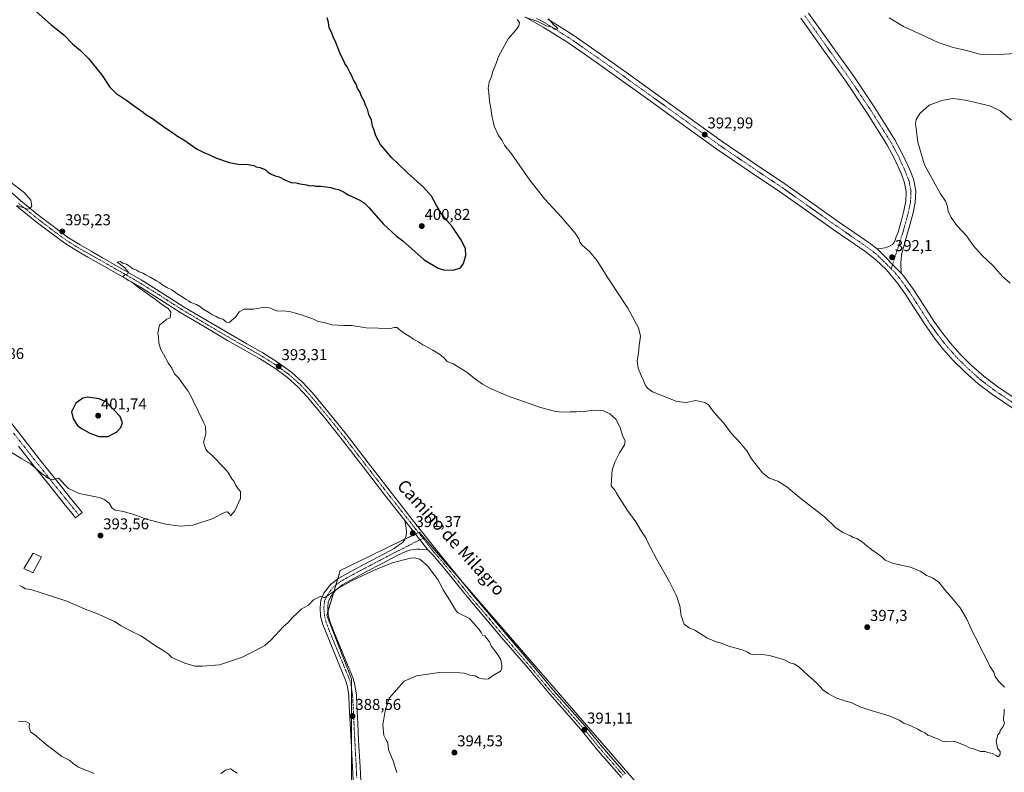
# Model space of a CAD drawing. Units: metres. Extents: x 587475 to 590935, y 4689654 to 4692011.
# Drawn here: x 588711 to 589338, y 4690376 to 4690855 of the extents above; entities that cross this region are included whole.
import ezdxf
from ezdxf.enums import TextEntityAlignment as Align

# ---------------------------------------------------------------- set-up
doc = ezdxf.new("R2010")
doc.units = ezdxf.units.M
doc.header["$MEASUREMENT"] = 0
doc.linetypes.add('TRAZO_Y_PUNTO', pattern=[1, 0.5, -0.25, 0, -0.25])
for name, color, linetype, lineweight in [('Camino', 19, 'Continuous', 0), ('Camino Cxs', 19, 'Continuous', 0), ('Camino eje', 39, 'TRAZO_Y_PUNTO', 13), ('Carátula', 7, 'Continuous', 5), ('Cultivos herbáceos CxS', 92, 'Continuous', 0), ('Cultivos leñosos', 92, 'Continuous', 0), ('Cultivos leñosos CxS', 92, 'Continuous', 0), ('Curva de nivel maestra', 36, 'Continuous', 30), ('Curva de nivel normal', 36, 'Continuous', 0), ('Edificación', 1, 'Continuous', 13), ('Edificación Cxs', 1, 'Continuous', 13), ('Pista no pavimentada', 254, 'Continuous', 13), ('Pista no pavimentada Cxs', 254, 'Continuous', 0), ('Pista pavimentada eje', 135, 'TRAZO_Y_PUNTO', 0), ('Punto de cota en terreno', 7, 'Continuous', 0), ('Rótulo de punto de cota en terreno', 19, 'Continuous', 0), ('Texto cartográfico', 19, 'Continuous', 0)]:
    doc.layers.add(name, color=color, linetype=linetype, lineweight=lineweight)
doc.styles.add('Arial', font='txt', dxfattribs={"height": 0.2})

# ---------------------------------------------------------------- blocks, each defined once
blk = doc.blocks.new('*U152')
at = {"layer": 'Cultivos herbáceos CxS', "color": 92, "linetype": 'Continuous', "lineweight": 0}
for points in [[(589207.95, 4690275.12, 391.67), (589236.54, 4690244.2, 392.13), (589201.91, 4690227.58, 393.22), (589186.16, 4690241.48, 393.14), (589177.53, 4690249.1, 393.34), (589139.78, 4690217.48, 396.71), (589119.17, 4690200.24, 396.63), (589166.93, 4690147.42, 397.55), (589178.17, 4690146.86, 398.4), (589194.82, 4690138.91, 398.58), (589258.3, 4690069.65, 398.46), (589273.57, 4690052.52, 398.61), (589296.48, 4690029.06, 397.42), (589336.27, 4689993.73, 396), (589333.98, 4689992.13, 396.26), (589328.17, 4689987.26, 396.9), (589319.98, 4689978.82, 397.84), (589313.98, 4689973.22, 398.53), (589313.83, 4689973.58, 398.53), (589313.23, 4689973.16, 398.58), (589307.96, 4689985.6, 398.21), (589298.97, 4690002.46, 398.35), (589289.98, 4690014.25, 398.6), (589281.55, 4690024.37, 398.96), (589265.82, 4690029.99, 398.93), (589248.4, 4690031.11, 397.77), (589228.17, 4690035.61, 396.47), (589210.19, 4690042.91, 395.11), (589203.45, 4690048.53, 394.9), (589196.14, 4690054.71, 394.42), (589105.68, 4689997.96, 393.98), (589100.73, 4689994.14, 394.63), (589100.73, 4689994.41, 394.6), (589100.81, 4689994.97, 394.52), (589100.87, 4689995.35, 394.47), (589098.97, 4689994.1, 394.79), (589055.59, 4690072.66, 390.8), (588974.99, 4690005.29, 394.71), (588950.23, 4690022.37, 392.59), (588943.8, 4690032.56, 392.54), (588938.18, 4690032.89, 391.54), (588930.57, 4690015.36, 390.73), (588925.28, 4690009.08, 390.36), (588919.32, 4690002.47, 390.27), (588914.69, 4689995.19, 390.3), (588910.06, 4689989.9, 390.26), (588906.43, 4689980.31, 390.38), (588903.45, 4689970.38, 390.45), (588901.8, 4689964.1, 390.43), (588901.13, 4689959.47, 390.39), (588901.13, 4689954.51, 390.35), (588901.47, 4689949.88, 390.28), (588905.26, 4689941.85, 389.99), (588885.79, 4689946.83, 390.23), (588828.74, 4689997.11, 390.46), (588812.1, 4690021.74, 389.18), (588785.49, 4690032.39, 388.93), (588753.41, 4690050.12, 388.35), (588720.94, 4690074.33, 387.2), (588720.75, 4690075.3, 387.15), (588753.26, 4690120.99, 380.54), (588753.36, 4690120.88, 380.54), (588785.8, 4690087.9, 382.09), (588833.4, 4690053.03, 385.2), (588867.82, 4690032.14, 387.08), (588883.7, 4690027.72, 387.47), (588908.44, 4690044.91, 388.2), (588967.38, 4690112.35, 390.05), (589023.8, 4690168.35, 387.37), (589057.46, 4690200.02, 389.51), (589064.37, 4690206.53, 390.45), (589010.67, 4690278.19, 388.85), (588995.32, 4690301.65, 389.21), (588983.21, 4690312.09, 389), (588966.62, 4690325.81, 388.6), (588952.46, 4690336.58, 388.03), (588943.73, 4690344.51, 387.78), (588922.19, 4690354.06, 387.36), (588922.19, 4690435.58, 388.77), (588906.41, 4690475.75, 389.63), (588915.02, 4690504.44, 390.29), (588926.92, 4690510.22, 390.36), (588953.86, 4690523.3, 390.76), (588965.23, 4690528.82, 391.26), (589124.45, 4690345.21, 391.28), (589142.68, 4690329.78, 391.53), (589142.47, 4690328.31, 391.61), (589153.93, 4690317.67, 391.5), (589179.3, 4690298.03, 391.63), (589207.95, 4690275.12, 391.67)], [(588917.37, 4690130.26, 386.46), (588909.3, 4690116.03, 386.53), (588877.15, 4690142.69, 382.86), (588840.09, 4690173.28, 380.45), (588822.79, 4690191.93, 379.57), (588798.26, 4690222.59, 378.18), (588795.91, 4690227.38, 377.82), (588782.97, 4690253.69, 378.65), (588772.89, 4690259.83, 378.2), (588752.45, 4690271.43, 377.58), (588735.7, 4690315.09, 379.05), (588760.09, 4690332.3, 381.14), (588923.62, 4690210.37, 383.37), (588930.82, 4690181.53, 385.65), (588917.37, 4690130.26, 386.46)]]:
    blk.add_polyline3d(points, close=True, dxfattribs=at)
blk = doc.blocks.new('*U159')
at = {"layer": 'Cultivos leñosos CxS', "color": 92, "linetype": 'Continuous', "lineweight": 0}
blk.add_polyline3d([(589124.45, 4690345.21, 391.28), (588965.23, 4690528.82, 391.26), (588953.86, 4690523.3, 390.76), (588926.92, 4690510.22, 390.36), (588915.02, 4690504.44, 390.29), (588906.41, 4690475.75, 389.63), (588922.19, 4690435.58, 388.77), (588922.19, 4690354.06, 387.36)], dxfattribs=at)
blk = doc.blocks.new('*U169')
at = {"layer": 'Curva de nivel normal', "color": 36, "linetype": 'Continuous', "lineweight": 0}
for points in [[(588710.3, 4690408.47, 385), (588715.45, 4690408.08, 385), (588717.23, 4690407.03, 385), (588717.02, 4690404.49, 385), (588718.03, 4690401.83, 385), (588720.62, 4690399.75, 385), (588727.91, 4690393.61, 385), (588732.26, 4690390.61, 385), (588737.89, 4690385.98, 385), (588742.95, 4690383.41, 385), (588745.28, 4690381.34, 385), (588748.54, 4690379.29, 385), (588758.42, 4690375.19, 385)], [(588839.15, 4690375.28, 385), (588842.05, 4690377.26, 385), (588845.28, 4690378.1, 385), (588849.39, 4690375.54, 385)]]:
    blk.add_polyline3d(points, dxfattribs=at)
blk = doc.blocks.new('*U172')
at = {"layer": 'Curva de nivel normal', "color": 36, "linetype": 'Continuous', "lineweight": 0}
for points in [[(589344.61, 4690833.45, 390), (589334.31, 4690832.82, 390), (589321.94, 4690833.11, 390), (589313.56, 4690835.39, 390), (589305.11, 4690837.45, 390), (589295.41, 4690840.6, 390), (589285.1, 4690845.43, 390), (589273.53, 4690850.68, 390), (589264.36, 4690856.17, 390)], [(588710.89, 4690495, 390), (588712.56, 4690494.01, 390), (588714.82, 4690492.88, 390), (588718.16, 4690492.43, 390), (588726.09, 4690489.77, 390), (588741.09, 4690484.97, 390), (588753.77, 4690479.5, 390), (588761.13, 4690476.63, 390), (588767.08, 4690473.85, 390), (588771.45, 4690471.94, 390), (588775.73, 4690469.15, 390), (588781.52, 4690466.15, 390), (588788.66, 4690462.69, 390), (588797.48, 4690456.52, 390), (588801.78, 4690453.98, 390), (588805.45, 4690451.37, 390), (588807.87, 4690449.03, 390), (588816.1, 4690445.46, 390), (588822.43, 4690443.61, 390), (588827.32, 4690443.46, 390), (588838.18, 4690444.32, 390), (588852.12, 4690449.05, 390), (588861.12, 4690453.6, 390), (588867.12, 4690456.76, 390), (588871.12, 4690460.3, 390), (588879.04, 4690468.84, 390), (588881.66, 4690471.2, 390), (588884.81, 4690474.74, 390), (588887.37, 4690477.03, 390), (588890.12, 4690479.81, 390), (588894.78, 4690482.47, 390), (588898.12, 4690485.87, 390), (588902.75, 4690488.18, 390), (588904.97, 4690487.07, 390), (588913.22, 4690492.73, 390), (588922.11, 4690497.84, 390), (588936.31, 4690504.48, 390), (588948.18, 4690509.27, 390), (588959.78, 4690512.32, 390), (588962.29, 4690512.58, 390), (588965.72, 4690511.66, 390), (588970.58, 4690507.45, 390), (588977.21, 4690498.71, 390), (588980.58, 4690492.08, 390), (588984.51, 4690485.68, 390), (588988.44, 4690479.36, 390), (588989.63, 4690477.65, 390), (588993.87, 4690475.7, 390), (588997.36, 4690473.86, 390), (589001.54, 4690469.04, 390), (589003.48, 4690466.98, 390), (589004.72, 4690464.9, 390), (589005.53, 4690463.37, 390), (589007.14, 4690462.9, 390), (589008.28, 4690461.27, 390), (589010.11, 4690459.12, 390), (589011.36, 4690456.02, 390), (589014.88, 4690451.4, 390), (589017.22, 4690447.71, 390), (589017.88, 4690443.7, 390), (589017.81, 4690441.84, 390), (589017.07, 4690440.32, 390), (589011.85, 4690437.37, 390), (589009.48, 4690435.55, 390), (589006.71, 4690435.22, 390), (589002.99, 4690436.23, 390), (589000.92, 4690437.34, 390), (588997.49, 4690437.73, 390), (588993.98, 4690439.16, 390), (588991.17, 4690439.34, 390), (588987.21, 4690439.83, 390), (588977.92, 4690439.55, 390), (588963.58, 4690437.36, 390), (588955.65, 4690434.04, 390), (588946.12, 4690423.28, 390), (588943.55, 4690415.09, 390), (588942.18, 4690406.17, 390), (588942.88, 4690399.32, 390), (588944.28, 4690396.42, 390), (588945.34, 4690394.7, 390), (588945.83, 4690390.37, 390), (588948.72, 4690383.22, 390), (588951.02, 4690375.95, 390)]]:
    blk.add_polyline3d(points, dxfattribs=at)
blk = doc.blocks.new('5PATER')
at = {"layer": 'Carátula', "linetype": 'Continuous', "lineweight": 5}
h = blk.add_hatch(color=250, dxfattribs=at)
edge = h.paths.add_edge_path()
edge.add_ellipse((0, 0.01), major_axis=(-1.33, -1.34), ratio=0.999422, start_angle=0, end_angle=360)
blk = doc.blocks.new('*U181')
at = {"layer": 'Pista no pavimentada Cxs', "color": 254, "linetype": 'Continuous', "lineweight": 0}
blk.add_polyline3d([(588923.64, 4690362.77, 387.56), (588922.82, 4690379.29, 387.83), (588921.92, 4690395.8, 388.09), (588921.37, 4690407.09, 388.42), (588920.83, 4690418.39, 388.48), (588920.49, 4690424.58, 388.56), (588919.64, 4690430.71, 388.65), (588918.46, 4690434.64, 388.79), (588914.18, 4690445.11, 388.7), (588909.82, 4690455.51, 388.97), (588906.86, 4690462.76, 389.23), (588903.93, 4690470.04, 389.42), (588902.58, 4690475.41, 389.54), (588902.21, 4690480.92, 389.58), (588902.73, 4690485.5, 389.77), (588904.64, 4690490, 389.99), (588908.82, 4690495.58, 390.12), (588914.05, 4690499.6, 390.27), (588921.78, 4690503.84, 390.36), (588929.53, 4690507.99, 390.39), (588939.49, 4690513.23, 390.41), (588949.44, 4690518.48, 390.61), (588951.97, 4690520.27, 390.7), (588954.5, 4690522.05, 390.82), (588955.89, 4690523.71, 390.89), (588956.68, 4690525.82, 390.9), (588957.2, 4690528.65, 390.91), (588957.06, 4690531.46, 390.95), (588956.56, 4690533.89, 390.98), (588956.05, 4690536.32, 391.18), (588956.05, 4690536.32, 391.18), (588970.73, 4690517.69, 390.96), (588965.76, 4690517.95, 390.64), (588963.69, 4690517.97, 390.63), (588961.6, 4690517.82, 390.6), (588959.41, 4690517.45, 390.64), (588957.32, 4690516.74, 390.61), (588954.5, 4690515.47, 390.46), (588951.69, 4690514.21, 390.46), (588941.74, 4690508.96, 390.21), (588931.8, 4690503.72, 390.18), (588924.07, 4690499.59, 389.93), (588916.69, 4690495.55, 389.89), (588912.29, 4690492.15, 389.92), (588908.85, 4690487.58, 389.74), (588907.45, 4690484.26, 389.67), (588907.05, 4690480.8, 389.64), (588907.37, 4690476.17, 389.59), (588908.54, 4690471.53, 389.5), (588911.34, 4690464.57, 389.3), (588914.28, 4690457.35, 389.25), (588918.64, 4690446.95, 389.01), (588923.02, 4690436.25, 388.8), (588924.37, 4690431.74, 388.65), (588925.3, 4690425.05, 388.55), (588925.65, 4690418.64, 388.47), (588926.19, 4690407.32, 388.32), (588926.74, 4690396.05, 388.16), (588927.64, 4690379.54, 388.01), (588928.31, 4690366.13, 387.77)], dxfattribs=at)

msp = doc.modelspace()

# ---------------------------------------------------------------- linework, layer by layer
at = {"layer": 'Camino', "color": 19, "linetype": 'Continuous', "lineweight": 0}
msp.add_polyline3d([(588704.11, 4690600.27, 396.2), (588714.52, 4690586.94, 395.9), (588725.03, 4690573.61, 395.26), (588734.61, 4690561.53, 395), (588744.25, 4690549.54, 394.31), (588747.57, 4690545.49, 394.23), (588750.89, 4690541.43, 394.06), (588746.69, 4690537.99, 393.81), (588743.36, 4690542.05, 393.89), (588740.04, 4690546.11, 394.03), (588730.37, 4690558.14, 394.5), (588720.77, 4690570.24, 394.99), (588710.25, 4690583.59, 395.42)], dxfattribs=at)
at = {"layer": 'Camino Cxs', "color": 19, "linetype": 'Continuous', "lineweight": 0}
msp.add_polyline3d([(588704.11, 4690600.27, 396.2), (588714.52, 4690586.94, 395.9), (588725.03, 4690573.61, 395.26), (588734.61, 4690561.53, 395), (588744.25, 4690549.54, 394.31), (588747.57, 4690545.49, 394.23), (588750.89, 4690541.43, 394.06), (588746.69, 4690537.99, 393.81), (588743.36, 4690542.05, 393.89), (588740.04, 4690546.11, 394.03), (588730.37, 4690558.14, 394.5), (588720.77, 4690570.24, 394.99), (588710.25, 4690583.59, 395.42)], dxfattribs=at)
at = {"layer": 'Camino eje', "color": 39, "linetype": 'TRAZO_Y_PUNTO', "lineweight": 13}
msp.add_polyline3d([(588707.18, 4690591.93, 395.86), (588712.39, 4690585.27, 395.66), (588717.65, 4690578.59, 395.44), (588722.9, 4690571.93, 395.21), (588732.49, 4690559.84, 394.73), (588742.15, 4690547.83, 394.24), (588743.81, 4690545.8, 394.11), (588747.13, 4690541.74, 394.08), (588748.79, 4690539.71, 393.97)], dxfattribs=at)
at = {"layer": 'Cultivos herbáceos CxS', "color": 92, "linetype": 'Continuous', "lineweight": 0}
msp.add_polyline3d([(588922.19, 4690354.06, 387.36), (588922.19, 4690390.86, 387.96), (588922.19, 4690429.89, 388.68), (588922.19, 4690435.58, 388.77), (588906.41, 4690475.75, 389.63), (588907.21, 4690478.43, 389.63), (588910.7, 4690490.03, 389.79), (588912.23, 4690495.16, 390.12), (588913.42, 4690499.12, 390.27), (588915.02, 4690504.44, 390.29), (588926.92, 4690510.22, 390.36), (588953.86, 4690523.3, 390.76), (588956.15, 4690524.42, 390.89), (588962.86, 4690527.67, 391.3), (588964.79, 4690528.61, 391.27), (588965.23, 4690528.82, 391.26), (588992.76, 4690497.07, 390.84), (589124.45, 4690345.21, 391.28)], dxfattribs=at)
at = {"layer": 'Cultivos leñosos', "color": 92, "linetype": 'Continuous', "lineweight": 0}
msp.add_polyline3d([(588922.19, 4690354.06, 387.36), (588922.19, 4690390.86, 387.96), (588922.19, 4690429.89, 388.68), (588922.19, 4690435.58, 388.77), (588906.41, 4690475.75, 389.63), (588907.21, 4690478.43, 389.63), (588910.7, 4690490.03, 389.79), (588912.23, 4690495.16, 390.12), (588913.42, 4690499.12, 390.27), (588915.02, 4690504.44, 390.29), (588926.92, 4690510.22, 390.36), (588953.86, 4690523.3, 390.76), (588956.15, 4690524.42, 390.89), (588962.86, 4690527.67, 391.3), (588964.79, 4690528.61, 391.27), (588965.23, 4690528.82, 391.26), (588992.76, 4690497.07, 390.84), (589124.45, 4690345.21, 391.28)], dxfattribs=at)
at = {"layer": 'Curva de nivel maestra', "color": 36, "linetype": 'Continuous', "lineweight": 30}
for points in [[(588714.04, 4690866.76, 400), (588731.03, 4690851.82, 400), (588739.16, 4690845.35, 400), (588744.62, 4690839.67, 400), (588749.67, 4690835.55, 400), (588754.94, 4690830.34, 400), (588763.09, 4690820.24, 400), (588768.45, 4690812.2, 400), (588772.15, 4690808.3, 400), (588779.27, 4690803.61, 400), (588785.32, 4690799.15, 400), (588789.57, 4690796.24, 400), (588791.36, 4690794.76, 400), (588794.96, 4690792.7, 400), (588802.61, 4690787.01, 400), (588809.18, 4690782.6, 400), (588811.45, 4690780.87, 400), (588815.44, 4690778.52, 400), (588823.94, 4690772.67, 400), (588827.83, 4690770.84, 400), (588831.51, 4690769.24, 400), (588836.32, 4690766.82, 400), (588844.42, 4690764.1, 400), (588850.1, 4690763.07, 400), (588856.52, 4690762.9, 400), (588860.14, 4690762.23, 400), (588861.63, 4690761.39, 400), (588863.84, 4690760.94, 400), (588867.21, 4690759.64, 400), (588868.86, 4690758.28, 400), (588871.05, 4690756.81, 400), (588873.6, 4690755.69, 400), (588876.19, 4690754.95, 400), (588880.2, 4690752.96, 400), (588882.39, 4690752.15, 400), (588883.9, 4690751.35, 400), (588887, 4690751.2, 400), (588889.52, 4690750.64, 400), (588893.5, 4690749.92, 400), (588895.54, 4690749.3, 400), (588897.77, 4690749.53, 400), (588899.26, 4690749.02, 400), (588902.62, 4690749.05, 400), (588909.06, 4690748.16, 400), (588911.63, 4690747.4, 400), (588913.97, 4690747.08, 400), (588917.1, 4690745.54, 400), (588920.14, 4690743.58, 400), (588927.85, 4690739.95, 400), (588930.47, 4690738.24, 400), (588933.34, 4690735.44, 400), (588942.29, 4690725.06, 400), (588950.87, 4690717.32, 400), (588954.78, 4690714.33, 400), (588968.37, 4690702.16, 400)], [(588968.37, 4690702.16, 400), (588977.38, 4690696.83, 400), (588980.8, 4690695.92, 400), (588987, 4690695.66, 400), (588991.6, 4690697.22, 400), (588993.56, 4690699.89, 400), (588995.01, 4690704.89, 400), (588994.71, 4690709.22, 400), (588992.18, 4690714.54, 400), (588986.25, 4690723.41, 400), (588982.77, 4690727.22, 400), (588979.43, 4690731.47, 400), (588976.06, 4690737.16, 400), (588973.22, 4690742.74, 400), (588968.12, 4690748.52, 400), (588957.78, 4690757.55, 400), (588951.57, 4690763.7, 400), (588947.91, 4690767.08, 400), (588940.75, 4690775.7, 400), (588937.68, 4690781.17, 400), (588936.69, 4690784.84, 400), (588935.52, 4690787.38, 400), (588935, 4690791.09, 400), (588933.33, 4690794.76, 400), (588932.3, 4690798.06, 400), (588931.12, 4690800.7, 400), (588930.26, 4690803.28, 400), (588928.66, 4690806.23, 400), (588927.53, 4690809.24, 400), (588926.09, 4690811.31, 400), (588925.32, 4690813.69, 400), (588923.38, 4690816.81, 400), (588922.31, 4690819.8, 400), (588921.05, 4690821.73, 400), (588919.54, 4690824.99, 400), (588917.95, 4690827.23, 400), (588917.06, 4690829.27, 400), (588915.18, 4690832.92, 400), (588912.31, 4690840.47, 400), (588910.47, 4690844.22, 400), (588909.43, 4690847.18, 400), (588908.09, 4690849.84, 400), (588907.48, 4690853.23, 400), (588906.79, 4690856.32, 400)], [(588761.5, 4690589.72, 400), (588767.47, 4690589.78, 400), (588772.8, 4690592.68, 400), (588775.38, 4690595.43, 400), (588776.57, 4690598.53, 400), (588774.93, 4690602.52, 400), (588766, 4690611.77, 400), (588761.66, 4690613.73, 400), (588754.23, 4690614.84, 400), (588751.24, 4690614.11, 400), (588746.81, 4690611.02, 400), (588743.98, 4690605.44, 400), (588745.03, 4690600.97, 400), (588747.78, 4690596.67, 400), (588750.39, 4690594.83, 400), (588755.63, 4690591.77, 400), (588761.5, 4690589.72, 400)]]:
    msp.add_polyline3d(points, dxfattribs=at)
at = {"layer": 'Curva de nivel normal', "color": 36, "linetype": 'Continuous', "lineweight": 0}
for points in [[(589337.66, 4690430.24, 395), (589334.15, 4690433.73, 395), (589331.8, 4690437.04, 395), (589330.91, 4690439.69, 395), (589328.32, 4690443.62, 395), (589325.69, 4690449.27, 395), (589322.48, 4690455.32, 395), (589319.87, 4690460.8, 395), (589317.63, 4690464.96, 395), (589313.74, 4690473.48, 395), (589309.54, 4690480.67, 395), (589303.14, 4690488.31, 395), (589299.69, 4690492.12, 395), (589295.98, 4690497.09, 395), (589291.88, 4690499.76, 395), (589288.02, 4690501.24, 395), (589286.39, 4690502.61, 395), (589284.14, 4690504.02, 395), (589277.93, 4690506.49, 395), (589266.99, 4690508.87, 395), (589261.87, 4690511.08, 395), (589259.89, 4690512.98, 395), (589255.91, 4690515.94, 395), (589253.55, 4690517.3, 395), (589252.5, 4690518.47, 395), (589250.55, 4690519.79, 395), (589247.19, 4690522.8, 395), (589243.68, 4690524.79, 395), (589241.51, 4690525.36, 395), (589239.65, 4690526.52, 395), (589234.9, 4690528.64, 395), (589230.13, 4690531.82, 395), (589223.11, 4690538.64, 395), (589208.44, 4690550.13, 395), (589199.12, 4690557.78, 395), (589193.5, 4690561.36, 395), (589188.06, 4690563.26, 395), (589183.83, 4690566.69, 395), (589176.73, 4690575.59, 395), (589173.68, 4690580.53, 395), (589169.49, 4690585.67, 395), (589163.82, 4690591.81, 395), (589159.08, 4690598.18, 395), (589155.97, 4690601.63, 395), (589151.29, 4690607.13, 395), (589149.48, 4690609.65, 395), (589146.94, 4690611.44, 395), (589141.39, 4690612.56, 395), (589135.25, 4690611.42, 395), (589129.17, 4690612.01, 395), (589121.41, 4690615.25, 395), (589113.76, 4690618.26, 395), (589110.64, 4690620.46, 395), (589109, 4690622.7, 395), (589107.98, 4690625.3, 395), (589106.53, 4690628.56, 395), (589104.64, 4690633.23, 395), (589103.96, 4690637.91, 395), (589104.9, 4690642.84, 395), (589105.24, 4690647.74, 395), (589106.04, 4690653.62, 395), (589104.8, 4690658.96, 395), (589098, 4690671.48, 395), (589085.26, 4690690.74, 395), (589078.48, 4690701.62, 395), (589073.61, 4690707.42, 395), (589069.04, 4690711.51, 395), (589067.55, 4690713.36, 395), (589067.15, 4690715.3, 395), (589064.46, 4690719.27, 395), (589055.68, 4690729.6, 395), (589045.26, 4690740.87, 395), (589035.76, 4690752.88, 395), (589024.12, 4690769.77, 395), (589019.58, 4690775.24, 395), (589017.98, 4690778.11, 395), (589015.65, 4690781.44, 395), (589012.92, 4690787.36, 395), (589012.23, 4690791.34, 395), (589011.53, 4690793.64, 395), (589011, 4690797.4, 395), (589009.93, 4690803.17, 395), (589009.52, 4690808.53, 395), (589009.15, 4690811.53, 395), (589009.71, 4690815.2, 395), (589011.22, 4690818.87, 395), (589012.04, 4690822.12, 395), (589014.39, 4690827.87, 395), (589015.67, 4690831.58, 395), (589021.88, 4690842.93, 395), (589026.66, 4690848.29, 395), (589028.73, 4690851.15, 395), (589029.04, 4690853.24, 395), (589027.65, 4690855.13, 395)], [(589032.46, 4690856.69, 395), (589040.28, 4690854.05, 395), (589044.1, 4690852.27, 395), (589046.11, 4690851.14, 395), (589049.8, 4690850.22, 395), (589051.44, 4690849.12, 395), (589053.52, 4690849.33, 395), (589052.53, 4690850.58, 395), (589050.6, 4690852.04, 395), (589049.58, 4690853.35, 395), (589048.53, 4690854.3, 395), (589047.64, 4690855.72, 395)], [(589342.12, 4690791.03, 395), (589334.88, 4690797.06, 395), (589328.48, 4690800.32, 395), (589313.77, 4690803.6, 395), (589308.48, 4690804.49, 395), (589304.68, 4690804.92, 395), (589297.88, 4690803.73, 395), (589289.81, 4690800.66, 395), (589283.79, 4690795.36, 395), (589281.56, 4690791.49, 395), (589281.11, 4690788.96, 395), (589282.53, 4690777.16, 395), (589286.73, 4690762.75, 395), (589296.95, 4690744.25, 395), (589300.18, 4690739.53, 395), (589301.28, 4690736.88, 395), (589301.85, 4690733.23, 395), (589303.69, 4690729.17, 395), (589307.45, 4690724.14, 395), (589313.59, 4690717.46, 395), (589317.92, 4690711.22, 395), (589323.61, 4690704.91, 395), (589330.56, 4690698.36, 395), (589336.48, 4690691.67, 395), (589341.37, 4690687.39, 395)], [(588703.8, 4690752.93, 395), (588714.09, 4690744.78, 395), (588718.17, 4690740.19, 395), (588718.73, 4690736.49, 395), (588717.7, 4690734.94, 395), (588716.05, 4690734.38, 395), (588709.39, 4690736.72, 395)], [(588705.21, 4690579.98, 395), (588712.35, 4690575.48, 395), (588717.92, 4690572.44, 395), (588724.19, 4690566.98, 395), (588728.67, 4690563.44, 395), (588731.48, 4690562.09, 395), (588735.8, 4690563.24, 395), (588742.22, 4690556.66, 395), (588749, 4690553.44, 395), (588761.64, 4690550.89, 395), (588764.63, 4690549.81, 395), (588768.02, 4690547.34, 395), (588769.98, 4690544.22, 395), (588771.82, 4690542.93, 395), (588777.12, 4690541.96, 395), (588784.98, 4690539.57, 395), (588791.47, 4690537.06, 395), (588804.13, 4690533.84, 395), (588813.13, 4690532.6, 395), (588821.25, 4690533.34, 395), (588833.63, 4690537.42, 395), (588841.84, 4690541.63, 395), (588843.38, 4690541.85, 395), (588844.48, 4690540.6, 395), (588845.18, 4690539.3, 395), (588847.9, 4690542.46, 395), (588851.67, 4690550.28, 395), (588851.58, 4690554.83, 395), (588850.18, 4690556.52, 395), (588848.43, 4690559.08, 395), (588847.45, 4690561.12, 395), (588846, 4690562.79, 395), (588843.68, 4690566.8, 395), (588840.89, 4690570.01, 395), (588833.46, 4690577.66, 395), (588830.6, 4690580.22, 395), (588829.52, 4690581.64, 395), (588828.64, 4690584.09, 395), (588828.11, 4690586.12, 395), (588829.59, 4690591.24, 395), (588829.38, 4690596.38, 395), (588828.09, 4690598.87, 395), (588826.17, 4690602.95, 395), (588825.05, 4690604.83, 395), (588824.28, 4690607.06, 395), (588822.12, 4690610.9, 395), (588820.9, 4690613.93, 395), (588818.21, 4690618.57, 395), (588815.7, 4690622, 395), (588812.25, 4690626.93, 395), (588809.62, 4690629.73, 395), (588807.85, 4690633.18, 395), (588805.77, 4690636.3, 395), (588802.69, 4690642.14, 395), (588800.88, 4690645.18, 395), (588799.71, 4690649.14, 395), (588799.36, 4690652.9, 395), (588798.96, 4690655.82, 395), (588800.07, 4690660.61, 395), (588804.72, 4690664.49, 395), (588806.89, 4690665.32, 395), (588807.24, 4690668.8, 395), (588806.45, 4690670.17, 395), (588805.3, 4690671.41, 395), (588802.73, 4690672.83, 395), (588797.5, 4690676.92, 395), (588785.82, 4690685.24, 395), (588782.13, 4690688.21, 395), (588779.86, 4690689.28, 395), (588778.58, 4690690.32, 395), (588776.77, 4690691.36, 395), (588777.78, 4690692.45, 395), (588779.86, 4690693.29, 395), (588780.05, 4690694.66, 395), (588778.06, 4690697.15, 395), (588776.3, 4690698.38, 395), (588774.48, 4690699.9, 395), (588773.2, 4690700.7, 395), (588775.25, 4690701.24, 395), (588776.6, 4690700.12, 395), (588779.07, 4690699.41, 395), (588780.51, 4690698.33, 395), (588781.88, 4690697.63, 395), (588783.06, 4690696.48, 395), (588785.58, 4690695.66, 395), (588787.13, 4690694.54, 395), (588789.6, 4690693.69, 395), (588791.21, 4690692.62, 395), (588794.14, 4690691.23, 395), (588798.06, 4690688.81, 395), (588800.02, 4690687.78, 395), (588801.57, 4690686.45, 395), (588805.1, 4690684.33, 395), (588807.92, 4690683.13, 395), (588811.14, 4690680.75, 395), (588814.94, 4690678.4, 395), (588816.94, 4690676.88, 395), (588818.4, 4690676.16, 395), (588820.07, 4690675.11, 395), (588823.68, 4690673.77, 395), (588826.14, 4690672.24, 395), (588827.93, 4690670.7, 395), (588831.8, 4690668.56, 395), (588833.7, 4690667.13, 395), (588836.02, 4690666.12, 395), (588837.71, 4690665.15, 395), (588840.31, 4690664.41, 395), (588841.57, 4690663.34, 395), (588842.77, 4690662.54, 395), (588844.37, 4690662.31, 395), (588848.64, 4690665.91, 395), (588850.83, 4690669.07, 395), (588853.96, 4690670.73, 395), (588859.78, 4690670.79, 395), (588866.78, 4690672.01, 395), (588870.96, 4690671.43, 395), (588872.82, 4690670.3, 395), (588875.39, 4690669.5, 395), (588878.5, 4690669.64, 395), (588882.76, 4690669.32, 395), (588885.64, 4690668.45, 395), (588890.97, 4690667.09, 395), (588895.02, 4690665.4, 395), (588897.67, 4690664.55, 395), (588900.99, 4690663.05, 395), (588904.78, 4690662.23, 395), (588909.73, 4690660.85, 395), (588917.41, 4690660.5, 395), (588922.44, 4690660.46, 395), (588931.44, 4690658.82, 395), (588947.11, 4690658.55, 395), (588949.44, 4690659.14, 395), (588951.22, 4690659.07, 395), (588952.26, 4690658.06, 395), (588953.49, 4690657.28, 395), (588955.08, 4690655.88, 395), (588958.85, 4690653.65, 395), (588961.14, 4690651.94, 395), (588965.14, 4690649.73, 395), (588967.5, 4690648.14, 395), (588969.35, 4690647.28, 395), (588970.84, 4690646.31, 395), (588974.01, 4690644.81, 395), (588978.84, 4690641.64, 395), (588981.45, 4690639.38, 395), (588983.18, 4690637.48, 395), (588986.84, 4690636.08, 395), (588995.69, 4690630.8, 395), (589000.58, 4690626.73, 395), (589005.59, 4690623.16, 395), (589010.76, 4690620.28, 395), (589021.4, 4690615.55, 395), (589042.5, 4690608.13, 395), (589051.29, 4690605.98, 395), (589055.83, 4690605.32, 395), (589061.39, 4690605.52, 395), (589065.28, 4690605.44, 395), (589067.87, 4690605.7, 395), (589069.62, 4690605.44, 395), (589073.1, 4690606.15, 395), (589078.76, 4690606.48, 395), (589082.65, 4690606.04, 395), (589086.61, 4690604.23, 395), (589090.46, 4690600.78, 395), (589093.1, 4690595.39, 395), (589094.55, 4690590.38, 395), (589096.25, 4690586.88, 395), (589095.92, 4690584.45, 395), (589092.7, 4690579.28, 395), (589089.82, 4690573.48, 395), (589088.11, 4690568.29, 395), (589087.89, 4690565.73, 395), (589087.48, 4690558.42, 395), (589089.92, 4690555.43, 395), (589090.56, 4690554.07, 395), (589092, 4690551.51, 395), (589094.47, 4690547.98, 395), (589097.88, 4690542.7, 395), (589103.07, 4690535.49, 395), (589106.83, 4690529.32, 395), (589109.42, 4690525.33, 395), (589110.98, 4690521.76, 395), (589112.48, 4690519.1, 395), (589116.48, 4690511.45, 395), (589124.66, 4690497.21, 395), (589129.06, 4690488.25, 395), (589131.14, 4690481.91, 395), (589132.05, 4690475.62, 395), (589133.82, 4690470.25, 395), (589137.1, 4690467.95, 395), (589140.78, 4690466.38, 395), (589148.39, 4690461.59, 395), (589154.26, 4690459.13, 395), (589157.67, 4690458.21, 395), (589162.84, 4690456.05, 395), (589165.56, 4690455.43, 395), (589167.53, 4690454.74, 395), (589171.47, 4690453.68, 395), (589174.28, 4690452.5, 395), (589175.8, 4690451.34, 395)], [(589175.8, 4690451.34, 395), (589178.58, 4690450.8, 395), (589182.3, 4690451.18, 395), (589188.14, 4690450.35, 395), (589197.7, 4690447.58, 395), (589201.17, 4690445.72, 395), (589203.57, 4690445.11, 395), (589206.82, 4690443.04, 395), (589212.7, 4690437.58, 395), (589217.79, 4690433.11, 395), (589222.37, 4690428.2, 395), (589225.87, 4690426.03, 395), (589230.31, 4690423.42, 395), (589236.7, 4690421.26, 395), (589240.21, 4690420.44, 395), (589245.73, 4690417.63, 395), (589252.84, 4690415.24, 395), (589264.32, 4690411.86, 395), (589270.74, 4690409.18, 395), (589273.67, 4690407.21, 395), (589278.09, 4690405.66, 395), (589282.64, 4690403.55, 395), (589284.69, 4690402.27, 395), (589287.17, 4690401.08, 395), (589289.24, 4690399.48, 395), (589291.16, 4690399.07, 395), (589292.81, 4690398.25, 395), (589295.79, 4690397.18, 395), (589298.13, 4690395.87, 395), (589301.44, 4690395.39, 395), (589306.04, 4690395.69, 395), (589312.37, 4690393.3, 395), (589315.4, 4690391.6, 395), (589318.08, 4690390.99, 395), (589322.41, 4690389.33, 395), (589325.41, 4690389.33, 395), (589327.11, 4690388.7, 395), (589330.09, 4690388.01, 395), (589332.42, 4690386.68, 395), (589333.59, 4690385.84, 395), (589335.03, 4690387.28, 395), (589334.95, 4690389.21, 395), (589333.18, 4690391.43, 395), (589332.39, 4690395.85, 395), (589333.47, 4690399.89, 395), (589334.84, 4690401.3, 395), (589334.93, 4690402.52, 395), (589336.94, 4690405.09, 395), (589337.72, 4690407.28, 395), (589337.12, 4690409.19, 395), (589337.01, 4690410.93, 395), (589337.49, 4690413.19, 395), (589337.6, 4690416.28, 395)]]:
    msp.add_polyline3d(points, dxfattribs=at)
at = {"layer": 'Edificación', "color": 1, "linetype": 'Continuous', "lineweight": 13}
msp.add_polyline3d([(588724.98, 4690513.18, 391.92), (588719.35, 4690502.98, 391.16), (588713.8, 4690505.73, 391.75), (588719.62, 4690515.59, 393.19), (588724.98, 4690513.18, 391.92)], dxfattribs=at)
at = {"layer": 'Edificación Cxs', "color": 1, "linetype": 'Continuous', "lineweight": 13}
msp.add_polyline3d([(588724.98, 4690513.18, 391.92), (588719.35, 4690502.98, 391.16), (588713.8, 4690505.73, 391.75), (588719.62, 4690515.59, 393.19), (588724.98, 4690513.18, 391.92)], close=True, dxfattribs=at)
at = {"layer": 'Pista no pavimentada', "color": 254, "linetype": 'Continuous', "lineweight": 13}
for points in [[(589213.04, 4690859.3, 392.86), (589227.39, 4690839.06, 393.05), (589242, 4690818.71, 393.1), (589255.23, 4690798.91, 393.19), (589267.98, 4690778.64, 393.49), (589273.13, 4690769.05, 393.64), (589277.62, 4690759.02, 393.62), (589279.96, 4690752.82, 393.38), (589281.23, 4690745.95, 393.47), (589280.87, 4690738.7, 393.1), (589279.51, 4690732.03, 393.1), (589277.66, 4690725.09, 392.91), (589275.81, 4690718.54, 392.65), (589272.45, 4690706.3, 392.04), (589271.89, 4690703.1, 391.86), (589271.81, 4690699.84, 391.64), (589272.07, 4690693.76, 391.48)], [(589343.33, 4690607.58, 392.51), (589329.99, 4690616.44, 392.24), (589320.95, 4690623.31, 392.04), (589312.45, 4690630.91, 391.68), (589305.22, 4690637.99, 391.43), (589298.5, 4690645.56, 391.36), (589293, 4690652.63, 391.4), (589287.81, 4690659.9, 391.09), (589281.34, 4690669.94, 391.05), (589274.89, 4690680, 391.12), (589268.97, 4690688.26, 391.17), (589262.41, 4690696.06, 391.27), (589255.88, 4690702.28, 391.26), (589248.77, 4690707.77, 391.22), (589238.75, 4690714.68, 391.2), (589228.74, 4690721.6, 391.3), (589211.7, 4690733.68, 391.29), (589194.63, 4690745.72, 391.78), (589174.66, 4690759.15, 392.25), (589154.76, 4690772.67, 392.49), (589133.5, 4690787.98, 392.97), (589112.26, 4690803.32, 393.12), (589093.72, 4690816.62, 393.5), (589075.14, 4690829.88, 393.87), (589059.89, 4690840.51, 394.4), (589044.1, 4690850.3, 394.76), (589032.84, 4690856.61, 395.02)], [(589047.11, 4690855.39, 394.97), (589063.13, 4690845.45, 394.5), (589078.55, 4690834.71, 394), (589097.16, 4690821.43, 393.47), (589115.71, 4690808.12, 393.14), (589136.96, 4690792.77, 392.99), (589158.15, 4690777.51, 392.6), (589177.97, 4690764.04, 392.33), (589197.98, 4690750.59, 391.8), (589215.11, 4690738.5, 391.58), (589232.13, 4690726.44, 391.48), (589242.1, 4690719.54, 391.61), (589252.26, 4690712.55, 391.66), (589256.71, 4690709.11, 391.81)], [(589256.71, 4690709.11, 391.81), (589259.11, 4690709.5, 391.9), (589261.51, 4690709.88, 391.99), (589263.07, 4690710.28, 392.01), (589264.58, 4690710.91, 392.05), (589266.41, 4690712.07, 392.13), (589267.65, 4690713.72, 392.22), (589268.87, 4690716.8, 392.29), (589270.09, 4690719.87, 392.42), (589271.89, 4690726.63, 392.51), (589273.7, 4690733.39, 392.73), (589274.94, 4690739.45, 393), (589275.24, 4690745.55, 393.15), (589274.19, 4690751.22, 393.13), (589272.1, 4690756.75, 392.98), (589267.78, 4690766.42, 392.95), (589262.82, 4690775.63, 392.88), (589250.23, 4690795.67, 392.78), (589237.1, 4690815.31, 392.79), (589222.53, 4690835.59, 392.86), (589208.1, 4690855.95, 393.02)], [(588697.85, 4690752.03, 394.65), (588711.77, 4690739.73, 394.89), (588723.25, 4690730.4, 394.96), (588735.04, 4690721.41, 395.17), (588742.15, 4690716.3, 395.25), (588749.49, 4690711.65, 395.36), (588756.57, 4690707.64, 395.36), (588763.74, 4690703.57, 395.34), (588776.08, 4690696.55, 394.95), (588788.47, 4690689.44, 394.74), (588802.23, 4690680.82, 394.34), (588815.78, 4690672.13, 394.01), (588830.53, 4690663.33, 393.99), (588845.37, 4690654.6, 393.81), (588855.51, 4690648.81, 393.72), (588865.77, 4690642.99, 393.45), (588875.15, 4690637.12, 393.16), (588884.18, 4690630.48, 392.97), (588891.03, 4690624.37, 392.83), (588897.17, 4690617.7, 392.66), (588908.26, 4690604.45, 392.39), (588919.02, 4690591.03, 392.16), (588932.87, 4690573, 391.83), (588946.74, 4690555.04, 391.55), (588960.86, 4690536.98, 391.18), (588977.34, 4690516.1, 391.04), (588983.68, 4690508.37, 390.95), (588998.9, 4690489.44, 390.84), (589020.31, 4690464.06, 390.75), (589037.25, 4690444.48, 390.83), (589051, 4690427.95, 390.71), (589070.98, 4690405.32, 390.94), (589081.7, 4690392.22, 391.07), (589096.62, 4690375.06, 391.38)], [(588956.05, 4690536.32, 391.18), (588943.42, 4690552.47, 391.29), (588929.55, 4690570.43, 391.62), (588915.71, 4690588.43, 392.03), (588905.01, 4690601.79, 392.2), (588894.02, 4690614.93, 392.57), (588888.08, 4690621.37, 392.75), (588881.54, 4690627.22, 392.92), (588872.79, 4690633.64, 392.96), (588863.62, 4690639.38, 393.22), (588853.43, 4690645.16, 393.48), (588843.26, 4690650.96, 393.64), (588828.39, 4690659.71, 394), (588813.57, 4690668.56, 394.41), (588799.98, 4690677.27, 394.61), (588786.3, 4690685.84, 394.94), (588773.99, 4690692.9, 395.05), (588761.67, 4690699.92, 395.41), (588754.5, 4690703.98, 395.39), (588747.33, 4690708.05, 395.45), (588739.8, 4690712.82, 395.35), (588732.55, 4690718.03, 395.15), (588720.65, 4690727.1, 395.01), (588709.06, 4690736.53, 394.79)], [(589256.71, 4690709.11, 391.81), (589272.07, 4690693.76, 391.48)], [(589256.71, 4690709.11, 391.81), (589272.07, 4690693.76, 391.48)], [(589272.07, 4690693.76, 391.48), (589273.64, 4690691.89, 391.49), (589279.78, 4690683.31, 391.24), (589286.3, 4690673.13, 391.24), (589292.7, 4690663.22, 391.39), (589297.74, 4690656.16, 391.53), (589303.05, 4690649.34, 391.64), (589309.5, 4690642.07, 391.73), (589316.49, 4690635.22, 391.93), (589324.71, 4690627.87, 392.05), (589333.41, 4690621.26, 392.29), (589359.94, 4690603.64, 392.8), (589406.43, 4690571.91, 393.12), (589417.79, 4690564.24, 393.27)], [(588923.64, 4690362.77, 387.56), (588922.82, 4690379.29, 387.83), (588921.92, 4690395.8, 388.09), (588921.37, 4690407.09, 388.42), (588920.83, 4690418.39, 388.48), (588920.49, 4690424.58, 388.56), (588919.64, 4690430.71, 388.65), (588918.46, 4690434.64, 388.79), (588914.18, 4690445.11, 388.7), (588909.82, 4690455.51, 388.97), (588906.86, 4690462.76, 389.23), (588903.93, 4690470.04, 389.42), (588902.58, 4690475.41, 389.54), (588902.21, 4690480.92, 389.58), (588902.73, 4690485.5, 389.77), (588904.64, 4690490, 389.99), (588908.82, 4690495.58, 390.12), (588914.05, 4690499.6, 390.27), (588921.78, 4690503.84, 390.36), (588929.53, 4690507.99, 390.39), (588939.49, 4690513.23, 390.41), (588949.44, 4690518.48, 390.61), (588951.97, 4690520.27, 390.7), (588954.5, 4690522.05, 390.82), (588955.89, 4690523.71, 390.89), (588956.68, 4690525.82, 390.9), (588957.2, 4690528.65, 390.91), (588957.06, 4690531.46, 390.95), (588956.56, 4690533.89, 390.98), (588956.05, 4690536.32, 391.18)], [(588956.05, 4690536.32, 391.18), (588970.73, 4690517.69, 390.96)], [(588956.05, 4690536.32, 391.18), (588970.73, 4690517.69, 390.96)], [(588970.73, 4690517.69, 390.96), (588965.76, 4690517.95, 390.64), (588963.69, 4690517.97, 390.63), (588961.6, 4690517.82, 390.6), (588959.41, 4690517.45, 390.64), (588957.32, 4690516.74, 390.61), (588954.5, 4690515.47, 390.46), (588951.69, 4690514.21, 390.46), (588941.74, 4690508.96, 390.21), (588931.8, 4690503.72, 390.18), (588924.07, 4690499.59, 389.93), (588916.69, 4690495.55, 389.89), (588912.29, 4690492.15, 389.92), (588908.85, 4690487.58, 389.74), (588907.45, 4690484.26, 389.67), (588907.05, 4690480.8, 389.64), (588907.37, 4690476.17, 389.59), (588908.54, 4690471.53, 389.5), (588911.34, 4690464.57, 389.3), (588914.28, 4690457.35, 389.25), (588918.64, 4690446.95, 389.01), (588923.02, 4690436.25, 388.8), (588924.37, 4690431.74, 388.65), (588925.3, 4690425.05, 388.55), (588925.65, 4690418.64, 388.47), (588926.19, 4690407.32, 388.32), (588926.74, 4690396.05, 388.16), (588927.64, 4690379.54, 388.01), (588928.31, 4690366.13, 387.77)], [(589094, 4690372.73, 391.3), (589079.02, 4690389.96, 390.99), (589068.31, 4690403.06, 390.94), (589048.34, 4690425.67, 390.62), (589034.58, 4690442.22, 390.63), (589017.65, 4690461.79, 390.66), (588996.2, 4690487.21, 390.76), (588980.99, 4690506.12, 390.84), (588973.44, 4690514.86, 390.81), (588970.73, 4690517.69, 390.96)]]:
    msp.add_polyline3d(points, dxfattribs=at)
at = {"layer": 'Pista no pavimentada Cxs', "color": 254, "linetype": 'Continuous', "lineweight": 0}
for points in [[(589213.04, 4690859.3, 392.86), (589227.39, 4690839.06, 393.05), (589242, 4690818.71, 393.1), (589255.23, 4690798.91, 393.19), (589267.98, 4690778.64, 393.49), (589273.13, 4690769.05, 393.64), (589277.62, 4690759.02, 393.62), (589279.96, 4690752.82, 393.38), (589281.23, 4690745.95, 393.47), (589280.87, 4690738.7, 393.1), (589279.51, 4690732.03, 393.1), (589277.66, 4690725.09, 392.91), (589275.81, 4690718.54, 392.65), (589272.45, 4690706.3, 392.04), (589271.89, 4690703.1, 391.86), (589271.81, 4690699.84, 391.64), (589272.07, 4690693.76, 391.48), (589272.07, 4690693.76, 391.48), (589256.71, 4690709.11, 391.81), (589259.11, 4690709.5, 391.9), (589261.51, 4690709.88, 391.99), (589263.07, 4690710.28, 392.01), (589264.58, 4690710.91, 392.05), (589266.41, 4690712.07, 392.13), (589267.65, 4690713.72, 392.22), (589268.87, 4690716.8, 392.29), (589270.09, 4690719.87, 392.42), (589271.89, 4690726.63, 392.51), (589273.7, 4690733.39, 392.73), (589274.94, 4690739.45, 393), (589275.24, 4690745.55, 393.15), (589274.19, 4690751.22, 393.13), (589272.1, 4690756.75, 392.98), (589267.78, 4690766.42, 392.95), (589262.82, 4690775.63, 392.88), (589250.23, 4690795.67, 392.78), (589237.1, 4690815.31, 392.79), (589222.53, 4690835.59, 392.86), (589208.1, 4690855.95, 393.02)], [(589343.33, 4690607.58, 392.51), (589329.99, 4690616.44, 392.24), (589320.95, 4690623.31, 392.04), (589312.45, 4690630.91, 391.68), (589305.22, 4690637.99, 391.43), (589298.5, 4690645.56, 391.36), (589293, 4690652.63, 391.4), (589287.81, 4690659.9, 391.09), (589281.34, 4690669.94, 391.05), (589274.89, 4690680, 391.12), (589268.97, 4690688.26, 391.17), (589262.41, 4690696.06, 391.27), (589255.88, 4690702.28, 391.26), (589248.77, 4690707.77, 391.22), (589238.75, 4690714.68, 391.2), (589228.74, 4690721.6, 391.3), (589211.7, 4690733.68, 391.29), (589194.63, 4690745.72, 391.78), (589174.66, 4690759.15, 392.25), (589154.76, 4690772.67, 392.49), (589133.5, 4690787.98, 392.97), (589112.26, 4690803.32, 393.12), (589093.72, 4690816.62, 393.5), (589075.14, 4690829.88, 393.87), (589059.89, 4690840.51, 394.4), (589044.1, 4690850.3, 394.76), (589032.84, 4690856.61, 395.02)], [(589047.11, 4690855.39, 394.97), (589063.13, 4690845.45, 394.5), (589078.55, 4690834.71, 394), (589097.16, 4690821.43, 393.47), (589115.71, 4690808.12, 393.14), (589136.96, 4690792.77, 392.99), (589158.15, 4690777.51, 392.6), (589177.97, 4690764.04, 392.33), (589197.98, 4690750.59, 391.8), (589215.11, 4690738.5, 391.58), (589232.13, 4690726.44, 391.48), (589242.1, 4690719.54, 391.61), (589252.26, 4690712.55, 391.66), (589256.71, 4690709.11, 391.81), (589256.71, 4690709.11, 391.81), (589272.07, 4690693.76, 391.48), (589273.64, 4690691.89, 391.49), (589279.78, 4690683.31, 391.24), (589286.3, 4690673.13, 391.24), (589292.7, 4690663.22, 391.39), (589297.74, 4690656.16, 391.53), (589303.05, 4690649.34, 391.64), (589309.5, 4690642.07, 391.73), (589316.49, 4690635.22, 391.93), (589324.71, 4690627.87, 392.05), (589333.41, 4690621.26, 392.29), (589359.94, 4690603.64, 392.8)], [(588697.85, 4690752.03, 394.65), (588711.77, 4690739.73, 394.89), (588723.25, 4690730.4, 394.96), (588735.04, 4690721.41, 395.17), (588742.15, 4690716.3, 395.25), (588749.49, 4690711.65, 395.36), (588756.57, 4690707.64, 395.36), (588763.74, 4690703.57, 395.34), (588776.08, 4690696.55, 394.95), (588788.47, 4690689.44, 394.74), (588802.23, 4690680.82, 394.34), (588815.78, 4690672.13, 394.01), (588830.53, 4690663.33, 393.99), (588845.37, 4690654.6, 393.81), (588855.51, 4690648.81, 393.72), (588865.77, 4690642.99, 393.45), (588875.15, 4690637.12, 393.16), (588884.18, 4690630.48, 392.97), (588891.03, 4690624.37, 392.83), (588897.17, 4690617.7, 392.66), (588908.26, 4690604.45, 392.39), (588919.02, 4690591.03, 392.16), (588932.87, 4690573, 391.83), (588946.74, 4690555.04, 391.55), (588960.86, 4690536.98, 391.18), (588977.34, 4690516.1, 391.04), (588983.68, 4690508.37, 390.95), (588998.9, 4690489.44, 390.84), (589020.31, 4690464.06, 390.75), (589037.25, 4690444.48, 390.83), (589051, 4690427.95, 390.71), (589070.98, 4690405.32, 390.94), (589081.7, 4690392.22, 391.07), (589096.62, 4690375.06, 391.38)], [(589094, 4690372.73, 391.3), (589079.02, 4690389.96, 390.99), (589068.31, 4690403.06, 390.94), (589048.34, 4690425.67, 390.62), (589034.58, 4690442.22, 390.63), (589017.65, 4690461.79, 390.66), (588996.2, 4690487.21, 390.76), (588980.99, 4690506.12, 390.84), (588973.44, 4690514.86, 390.81), (588970.73, 4690517.69, 390.96), (588956.05, 4690536.32, 391.18), (588943.42, 4690552.47, 391.29), (588929.55, 4690570.43, 391.62), (588915.71, 4690588.43, 392.03), (588905.01, 4690601.79, 392.2), (588894.02, 4690614.93, 392.57), (588888.08, 4690621.37, 392.75), (588881.54, 4690627.22, 392.92), (588872.79, 4690633.64, 392.96), (588863.62, 4690639.38, 393.22), (588853.43, 4690645.16, 393.48), (588843.26, 4690650.96, 393.64), (588828.39, 4690659.71, 394), (588813.57, 4690668.56, 394.41), (588799.98, 4690677.27, 394.61), (588786.3, 4690685.84, 394.94), (588773.99, 4690692.9, 395.05), (588761.67, 4690699.92, 395.41), (588754.5, 4690703.98, 395.39), (588747.33, 4690708.05, 395.45), (588739.8, 4690712.82, 395.35), (588732.55, 4690718.03, 395.15), (588720.65, 4690727.1, 395.01), (588709.06, 4690736.53, 394.79)]]:
    msp.add_polyline3d(points, dxfattribs=at)
at = {"layer": 'Pista pavimentada eje', "color": 135, "linetype": 'TRAZO_Y_PUNTO', "lineweight": 0}
for points in [[(589039.92, 4690856.03, 395.13), (589045.61, 4690852.85, 395.05), (589053.5, 4690847.95, 394.81), (589061.51, 4690842.98, 394.72), (589069.22, 4690837.61, 394.35), (589076.85, 4690832.3, 394.13), (589095.44, 4690819.03, 393.65), (589113.99, 4690805.72, 393.26), (589135.23, 4690790.38, 393.07), (589156.46, 4690775.09, 392.63), (589176.32, 4690761.6, 392.4), (589186.3, 4690754.88, 392.14), (589196.31, 4690748.16, 392.12), (589204.87, 4690742.11, 391.78), (589213.41, 4690736.09, 391.57), (589221.92, 4690730.06, 391.42), (589230.44, 4690724.02, 391.59), (589235.44, 4690720.56, 391.52), (589240.43, 4690717.11, 391.51), (589245.44, 4690713.66, 391.63), (589250.52, 4690710.16, 391.57), (589256.3, 4690705.7, 391.59), (589265.66, 4690696.47, 391.62)], [(589210.57, 4690857.63, 393.13), (589217.79, 4690847.45, 392.99), (589224.96, 4690837.33, 393.03), (589232.25, 4690827.19, 393.08), (589239.55, 4690817.01, 392.99), (589246.17, 4690807.11, 393.04), (589252.73, 4690797.29, 393.06), (589259.03, 4690787.27, 393.11), (589265.4, 4690777.14, 393.33), (589267.88, 4690772.53, 393.34), (589270.46, 4690767.74, 393.36), (589272.7, 4690762.72, 393.34), (589274.86, 4690757.89, 393.31), (589277.08, 4690752.02, 393.42), (589278.24, 4690745.75, 393.36), (589277.91, 4690739.08, 393.16), (589277.23, 4690735.74, 393.11), (589276.61, 4690732.71, 393.04), (589275.68, 4690729.24, 392.82), (589274.78, 4690725.86, 392.7), (589273.85, 4690722.59, 392.64), (589272.95, 4690719.21, 392.59), (589272.34, 4690717.67, 392.54), (589271.5, 4690714.61, 392.45), (589270.89, 4690713.07, 392.35), (589265.66, 4690696.47, 391.62)], [(588710.42, 4690738.13, 394.85), (588716.21, 4690733.42, 394.97), (588721.95, 4690728.75, 394.87), (588733.8, 4690719.72, 395.21), (588740.98, 4690714.56, 395.32), (588748.41, 4690709.85, 395.42), (588752, 4690707.82, 395.51), (588755.54, 4690705.81, 395.37), (588759.12, 4690703.78, 395.35), (588762.71, 4690701.75, 395.36), (588768.87, 4690698.24, 395.13), (588775.04, 4690694.73, 394.98), (588787.39, 4690687.64, 394.81), (588801.11, 4690679.05, 394.36), (588807.88, 4690674.7, 394.35), (588814.68, 4690670.35, 394.17), (588822.09, 4690665.92, 393.96), (588829.46, 4690661.52, 393.95), (588844.32, 4690652.78, 393.74), (588849.4, 4690649.88, 393.61), (588854.47, 4690646.99, 393.6), (588864.7, 4690641.19, 393.36), (588873.97, 4690635.38, 393.12), (588878.35, 4690632.17, 393.06), (588882.86, 4690628.85, 393), (588886.29, 4690625.8, 392.9), (588889.56, 4690622.87, 392.82), (588892.63, 4690619.54, 392.78), (588895.6, 4690616.32, 392.64), (588901.14, 4690609.69, 392.56), (588906.64, 4690603.12, 392.45), (588912.02, 4690596.41, 392.16), (588917.37, 4690589.73, 392.12), (588924.29, 4690580.72, 391.83), (588931.21, 4690571.72, 391.82), (588945.08, 4690553.76, 391.52), (588958.46, 4690536.65, 391.23), (588967.66, 4690524.98, 391.24)], [(589265.66, 4690696.47, 391.62), (589267.24, 4690694.91, 391.56), (589271.31, 4690690.08, 391.49), (589274.38, 4690685.79, 391.42), (589277.34, 4690681.66, 391.37), (589280.6, 4690676.57, 391.3), (589283.82, 4690671.54, 391.22), (589287.02, 4690666.58, 391.29), (589290.26, 4690661.56, 391.31), (589295.37, 4690654.4, 391.56), (589300.78, 4690647.45, 391.59), (589307.36, 4690640.03, 391.62), (589314.47, 4690633.07, 391.85), (589322.83, 4690625.59, 392.11), (589331.7, 4690618.85, 392.44), (589351.64, 4690605.61, 392.81), (589358.31, 4690601.18, 392.95), (589381.56, 4690585.31, 393.33), (589404.77, 4690569.47, 393.32), (589410.45, 4690565.64, 393.21), (589424.88, 4690555.88, 393.2)], [(588967.66, 4690524.98, 391.24), (588951.97, 4690516.98, 390.63), (588950.57, 4690516.35, 390.58), (588940.62, 4690511.1, 390.35), (588935.65, 4690508.48, 390.52), (588930.67, 4690505.86, 390.33), (588926.8, 4690503.79, 390.41), (588922.93, 4690501.72, 390.2), (588919.24, 4690499.7, 390.17), (588915.37, 4690497.58, 390.18), (588913.17, 4690495.88, 390.1), (588910.56, 4690493.87, 390.1), (588908.47, 4690491.08, 389.91), (588906.75, 4690488.79, 389.92), (588906.05, 4690487.13, 389.86), (588905.09, 4690484.88, 389.74), (588904.83, 4690482.59, 389.65), (588904.63, 4690480.86, 389.63), (588904.82, 4690478.11, 389.61), (588904.98, 4690475.79, 389.6), (588906.24, 4690470.79, 389.56), (588909.1, 4690463.67, 389.29), (588910.57, 4690460.06, 389.25), (588912.05, 4690456.43, 389.2), (588916.41, 4690446.03, 388.96), (588918.55, 4690440.8, 388.76), (588920.74, 4690435.45, 388.76), (588922.01, 4690431.23, 388.69), (588922.9, 4690424.82, 388.61), (588923.24, 4690418.52, 388.53), (588923.78, 4690407.21, 388.38), (588924.33, 4690395.93, 388.12), (588925.23, 4690379.42, 387.89), (588925.57, 4690372.71, 387.79)], [(588967.66, 4690524.98, 391.24), (588974.79, 4690515.98, 390.96), (588982.33, 4690507.24, 390.95), (588997.55, 4690488.33, 390.92), (589018.98, 4690462.93, 390.74), (589035.91, 4690443.35, 390.83), (589049.67, 4690426.81, 390.7), (589069.65, 4690404.19, 390.98), (589080.36, 4690391.09, 391.07), (589095.31, 4690373.89, 391.4)]]:
    msp.add_polyline3d(points, dxfattribs=at)

# ---------------------------------------------------------------- block references
at = {"layer": 'Cultivos herbáceos CxS', "color": 92, "linetype": 'Continuous', "lineweight": 0}
msp.add_blockref('*U152', (0, 0), dxfattribs=at)
at = {"layer": 'Cultivos leñosos CxS', "color": 92, "linetype": 'Continuous', "lineweight": 0}
msp.add_blockref('*U159', (0, 0), dxfattribs=at)
at = {"layer": 'Curva de nivel normal', "color": 36, "linetype": 'Continuous', "lineweight": 0}
for name in ['*U169', '*U172']:
    msp.add_blockref(name, (0, 0), dxfattribs=at)
at = {"layer": 'Pista no pavimentada Cxs', "color": 254, "linetype": 'Continuous', "lineweight": 0}
msp.add_blockref('*U181', (0, 0), dxfattribs=at)
at = {"layer": 'Punto de cota en terreno', "linetype": 'Continuous', "lineweight": 0}
for p in [(589146.96, 4690781.9, 392.99), (588738.2, 4690720.26, 395.23), (588966.93, 4690723.67, 400.82), (589266.2, 4690703.82, 392.1), (588875.91, 4690634.42, 393.31), (588761, 4690603, 401.74), (588762.45, 4690526.7, 393.56), (588961.18, 4690528.15, 391.37), (589250.39, 4690468.4, 397.3), (588922.88, 4690411.76, 388.56), (589070.36, 4690403.08, 391.11), (588987.71, 4690388.57, 394.53)]:
    msp.add_blockref('5PATER', p, dxfattribs=at)

# ---------------------------------------------------------------- texts
at = {"layer": 'Rótulo de punto de cota en terreno', "color": 19, "linetype": 'Continuous', "lineweight": 0, "style": 'Arial'}
for s, p in [('392,99', (589148.72, 4690783.66)), ('400,82', (588968.69, 4690725.43)), ('395,23', (588739.96, 4690722.02)), ('392,1', (589267.96, 4690705.58)), ('396,86', (588684.72, 4690636.9)), ('393,31', (588877.67, 4690636.18)), ('401,74', (588762.76, 4690604.76)), ('391,37', (588962.94, 4690529.91)), ('393,56', (588764.21, 4690528.46)), ('397,3', (589252.15, 4690470.16)), ('388,56', (588924.64, 4690413.52)), ('391,11', (589072.12, 4690404.84)), ('394,53', (588989.47, 4690390.33))]:
    msp.add_text(s, height=7, dxfattribs=at).set_placement(p, align=Align.BOTTOM_LEFT)
at = {"layer": 'Texto cartográfico', "color": 19, "linetype": 'Continuous', "lineweight": 0, "style": 'Arial'}
msp.add_text('Camino de Milagro', height=8, rotation=-47.57754, dxfattribs=at).set_placement((588985.68, 4690525.47), align=Align.MIDDLE_CENTER)

doc.saveas('drawing.dxf')
